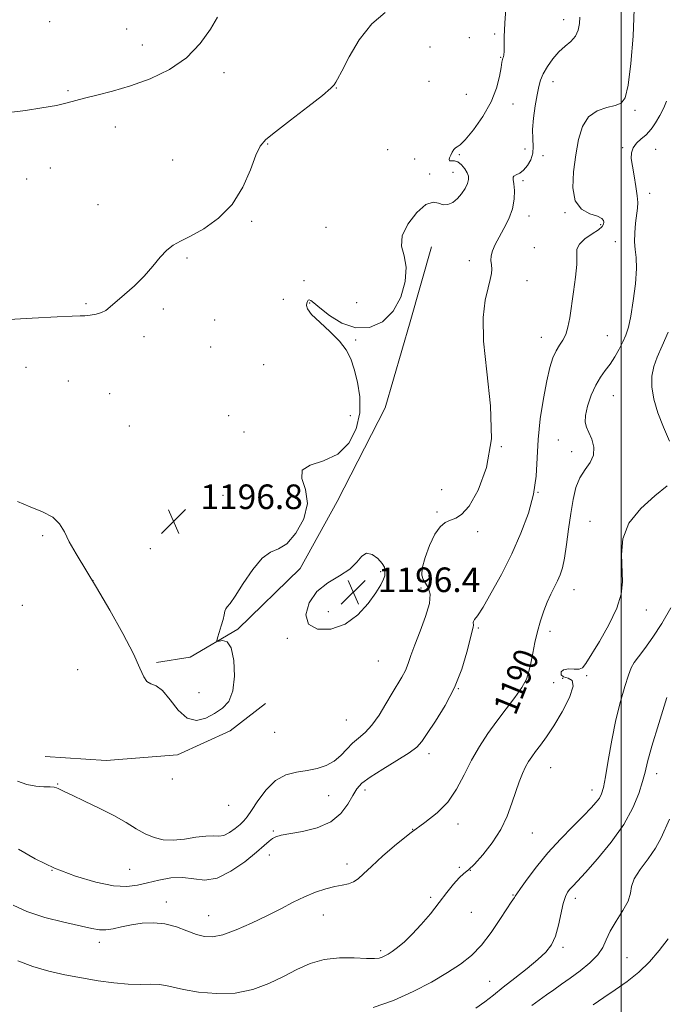
# Model space of a CAD drawing. Extents: x 2077300 to 2080200, y 297300 to 300200.
# Drawn here: x 2078804 to 2079014, y 298026 to 298347 of the extents above; entities that cross this region are included whole.
import ezdxf

# ---------------------------------------------------------------- set-up
doc = ezdxf.new("R2010")
doc.units = 0
doc.header["$MEASUREMENT"] = 0
for name, color, linetype, lineweight in [('BREAKLINE DTM HARD', 7, 'Continuous', 0), ('CONTOUR INDEX', 41, 'Continuous', 13), ('CONTOUR INDEX LABEL', 244, 'Continuous', 0), ('CONTOUR INTERMEDIATE', 44, 'Continuous', 0), ('GRID LINE', 7, 'Continuous', 0), ('SPOT ELEVATION', 7, 'Continuous', 0), ('SPOT ELEVATION DTM', 2, 'Continuous', 13)]:
    doc.layers.add(name, color=color, linetype=linetype, lineweight=lineweight)
doc.styles.add('Style-WORKING', font='WORKING.shx')

# ---------------------------------------------------------------- blocks, each defined once
blk = doc.blocks.new('SPOT')
at = {"layer": 'SPOT ELEVATION'}
for p, q in [((-3.91, -3.91), (3.82, 3.81)), ((-1.65, 3.77), (1.72, -3.93))]:
    blk.add_line(p, q, dxfattribs=at)

msp = doc.modelspace()

# ---------------------------------------------------------------- linework, layer by layer
at = {"layer": 'BREAKLINE DTM HARD'}
for points in [[(2078848.9, 298137.44, 1196.3), (2078859.85, 298139.11, 1196.24), (2078875.32, 298148.21, 1195.8), (2078895.59, 298167.97, 1195.56), (2078907.66, 298189.77, 1195.66), (2078923.27, 298220.25, 1195.47), (2078931.4, 298248.29, 1195.37), (2078938.27, 298272.61, 1195.25)], [(2078812.65, 298106.85, 1195.19), (2078832.53, 298105.48, 1195.05), (2078855.67, 298107.32, 1194.89), (2078872.87, 298115.16, 1194.71), (2078884.37, 298124.04, 1194.87)]]:
    msp.add_polyline3d(points, dxfattribs=at)
at = {"layer": 'CONTOUR INDEX', "flags": 128}
for points, elevation in [([(2078801.773, 298316.405), (2078806.216, 298317.027), (2078811.515, 298317.832), (2078816.352, 298318.673), (2078819.797, 298319.443), (2078825.438, 298321.006), (2078829.473, 298321.982), (2078834.55, 298323.26), (2078840.419, 298324.99), (2078846.77, 298327.313), (2078853.05, 298330.341), (2078858.648, 298334.177), (2078863.082, 298338.77), (2078866.389, 298343.445), (2078868.734, 298347.373)], 1200), ([(2078802.276, 298058.455), (2078806.706, 298056.369), (2078812.509, 298054.49), (2078818.723, 298052.907), (2078827.802, 298050.837), (2078830.269, 298050.413), (2078832.349, 298050.41), (2078834.728, 298050.804), (2078837.517, 298051.43), (2078840.68, 298052.089), (2078844.166, 298052.584), (2078847.858, 298052.737), (2078851.621, 298052.371), (2078855.317, 298051.404), (2078858.78, 298050.136), (2078861.841, 298048.958), (2078864.459, 298048.225), (2078867.114, 298048.133), (2078870.419, 298048.84), (2078874.776, 298050.418), (2078879.764, 298052.59), (2078884.757, 298054.994), (2078889.257, 298057.311), (2078893.299, 298059.412), (2078897.048, 298061.212), (2078900.619, 298062.646), (2078903.931, 298063.725), (2078906.854, 298064.48), (2078909.294, 298064.973), (2078911.302, 298065.403), (2078912.968, 298066), (2078914.454, 298066.992), (2078916.213, 298068.604), (2078918.773, 298071.062), (2078922.48, 298074.452), (2078926.963, 298078.324), (2078931.67, 298082.091), (2078936.124, 298085.352), (2078940.136, 298088.453), (2078943.595, 298091.928), (2078946.453, 298096.149), (2078948.936, 298100.85), (2078951.336, 298105.604), (2078953.896, 298110.073), (2078956.652, 298114.279), (2078959.591, 298118.334), (2078962.639, 298122.297), (2078965.484, 298126.017), (2078967.753, 298129.292), (2078969.194, 298132.023), (2078970.036, 298134.523), (2078970.625, 298137.211), (2078971.253, 298140.392), (2078971.987, 298143.915), (2078972.835, 298147.517), (2078973.801, 298150.97), (2078974.862, 298154.179), (2078975.99, 298157.084), (2078977.149, 298159.646), (2078979.297, 298163.951), (2078980.167, 298165.905), (2078980.915, 298168.214), (2078981.594, 298171.393), (2078982.251, 298175.755), (2078982.913, 298180.818), (2078983.601, 298185.899), (2078984.358, 298190.43), (2078985.315, 298194.303), (2078986.622, 298197.527), (2078988.314, 298200.164), (2078989.96, 298202.49), (2078991.013, 298204.839), (2078991.088, 298207.428), (2078990.459, 298210.023), (2078989.56, 298212.274), (2078988.784, 298213.991), (2078988.347, 298215.622), (2078988.42, 298217.769), (2078989.114, 298220.826), (2078990.287, 298224.34), (2078991.738, 298227.645), (2078993.288, 298230.257), (2078994.871, 298232.405), (2078996.445, 298234.5), (2078997.964, 298236.845), (2078999.364, 298239.322), (2079000.573, 298241.705), (2079001.552, 298243.921), (2079002.381, 298246.489), (2079003.17, 298250.083), (2079003.979, 298255.072), (2079004.659, 298260.619), (2079005.009, 298265.586), (2079004.914, 298269.154), (2079004.594, 298271.794), (2079004.353, 298274.295), (2079004.421, 298277.232), (2079004.711, 298280.324), (2079005.331, 298285.172), (2079005.422, 298287.041), (2079005.263, 298289.287), (2079004.821, 298292.314), (2079004.231, 298295.715), (2079003.671, 298298.876), (2079003.316, 298301.335), (2079003.334, 298303.221), (2079003.889, 298304.811), (2079005.056, 298306.327), (2079006.553, 298307.754), (2079008.006, 298309.021), (2079009.15, 298310.124), (2079010.142, 298311.343), (2079011.248, 298313.025), (2079012.616, 298315.361), (2079013.937, 298317.905), (2079014.782, 298320.057)], 1190), ([(2078990.962, 298026.061), (2078994.372, 298028.416), (2078998.124, 298030.904), (2079002.005, 298033.601), (2079005.759, 298036.618), (2079009.193, 298040.017), (2079012.356, 298043.683), (2079015.363, 298047.456)], 1180)]:
    msp.add_lwpolyline(points, dxfattribs=dict(at, elevation=elevation))
at = {"layer": 'CONTOUR INTERMEDIATE', "flags": 128}
for points, elevation in [([(2078803.587, 298189.828), (2078807.754, 298188.095), (2078811.809, 298186.476), (2078815.136, 298184.711), (2078817.334, 298182.568), (2078818.88, 298179.93), (2078820.467, 298176.704), (2078822.677, 298172.77), (2078829.321, 298161.794), (2078833.632, 298154.463), (2078837.91, 298146.879), (2078841.373, 298140.272), (2078843.484, 298135.597), (2078844.686, 298132.706), (2078845.665, 298131.178), (2078846.985, 298130.507), (2078848.722, 298129.855), (2078850.831, 298128.304), (2078853.263, 298125.313), (2078855.958, 298121.852), (2078858.851, 298119.273), (2078861.863, 298118.572), (2078864.868, 298119.347), (2078867.723, 298120.842), (2078870.277, 298122.527), (2078872.337, 298124.766), (2078873.699, 298128.147), (2078874.218, 298132.929), (2078873.975, 298138.051), (2078873.112, 298142.125), (2078871.805, 298144.139), (2078870.384, 298144.592), (2078869.212, 298144.358), (2078868.578, 298144.208), (2078868.453, 298144.487), (2078868.73, 298145.434), (2078869.287, 298147.166), (2078869.95, 298149.312), (2078870.529, 298151.376), (2078870.893, 298152.968), (2078871.133, 298154.095), (2078871.397, 298154.868), (2078871.856, 298155.503), (2078872.779, 298156.643), (2078874.459, 298159.035), (2078877.051, 298163.063), (2078880.165, 298167.656), (2078883.27, 298171.375), (2078885.986, 298173.272), (2078888.516, 298174.34), (2078891.215, 298176.063), (2078894.215, 298179.521), (2078896.787, 298184.197), (2078897.98, 298189.173), (2078897.306, 298193.652), (2078896.117, 298197.318), (2078896.223, 298199.975), (2078898.893, 298201.621), (2078903.232, 298203.033), (2078907.802, 298205.181), (2078911.403, 298208.774), (2078913.795, 298213.471), (2078914.974, 298218.672), (2078915.013, 298223.831), (2078914.27, 298228.625), (2078913.182, 298232.79), (2078912.043, 298236.173), (2078910.585, 298239.084), (2078908.402, 298241.946), (2078905.306, 298245.042), (2078901.974, 298248.085), (2078899.301, 298250.651), (2078897.945, 298252.428), (2078897.613, 298253.558), (2078897.775, 298254.302), (2078897.996, 298254.865), (2078898.237, 298255.239), (2078898.553, 298255.364), (2078899.058, 298255.148), (2078900.089, 298254.373), (2078902.045, 298252.787), (2078905.181, 298250.349), (2078909.203, 298247.846), (2078913.675, 298246.272), (2078918.178, 298246.423), (2078922.349, 298248.293), (2078925.842, 298251.679), (2078928.358, 298256.268), (2078929.795, 298261.323), (2078930.102, 298265.998), (2078929.411, 298269.705), (2078928.609, 298272.874), (2078928.767, 298276.191), (2078930.617, 298280.065), (2078933.525, 298283.791), (2078936.512, 298286.388), (2078938.823, 298287.2), (2078940.573, 298286.863), (2078942.101, 298286.336), (2078943.669, 298286.399), (2078945.258, 298287.108), (2078946.776, 298288.337), (2078948.131, 298289.936), (2078949.239, 298291.662), (2078950.013, 298293.247), (2078950.385, 298294.506), (2078950.351, 298295.59), (2078949.922, 298296.73), (2078949.13, 298298.064), (2078948.09, 298299.357), (2078946.934, 298300.283), (2078945.801, 298300.626), (2078944.843, 298300.633), (2078944.217, 298300.664), (2078944.029, 298301.006), (2078944.192, 298301.644), (2078944.569, 298302.487), (2078945.043, 298303.43), (2078945.561, 298304.298), (2078946.092, 298304.904), (2078946.673, 298305.215), (2078947.623, 298305.828), (2078949.328, 298307.499), (2078951.989, 298310.737), (2078955.045, 298315.074), (2078957.745, 298319.795), (2078959.518, 298324.254), (2078960.493, 298328.074), (2078960.979, 298330.946), (2078961.246, 298332.681), (2078961.411, 298333.574), (2078961.555, 298334.038), (2078961.732, 298334.457), (2078961.901, 298335.095), (2078961.993, 298336.186), (2078961.981, 298337.998), (2078961.983, 298340.938), (2078962.158, 298345.451), (2078962.599, 298351.663)], 1196), ([(2078799.002, 298248.898), (2078808.421, 298249.461), (2078816.528, 298249.893), (2078821.474, 298250.093), (2078824.024, 298250.154), (2078825.596, 298250.216), (2078827.321, 298250.401), (2078829.193, 298250.741), (2078830.922, 298251.251), (2078832.344, 298251.972), (2078833.795, 298253.071), (2078838.486, 298257.106), (2078841.698, 298259.993), (2078844.886, 298263.155), (2078847.664, 298266.338), (2078850.057, 298269.25), (2078852.196, 298271.59), (2078854.266, 298273.204), (2078856.682, 298274.525), (2078859.916, 298276.135), (2078864.224, 298278.538), (2078869.006, 298281.938), (2078873.448, 298286.462), (2078876.905, 298292.029), (2078879.422, 298297.726), (2078881.213, 298302.429), (2078882.609, 298305.413), (2078884.407, 298307.538), (2078887.522, 298310.059), (2078892.458, 298313.838), (2078898.077, 298318.158), (2078902.833, 298321.907), (2078905.568, 298324.242), (2078906.689, 298325.39), (2078907.2, 298326.174), (2078907.778, 298327.188), (2078909.117, 298329.772), (2078911.507, 298334.416), (2078914.832, 298340.045), (2078918.876, 298345.19), (2078923.288, 298348.833)], 1198), ([(2078803.691, 298098.787), (2078806.622, 298097.738), (2078809.56, 298097.199), (2078812.216, 298096.995), (2078814.283, 298096.925), (2078815.565, 298096.823), (2078816.295, 298096.653), (2078816.819, 298096.409), (2078817.509, 298096.051), (2078818.86, 298095.39), (2078821.397, 298094.199), (2078825.407, 298092.342), (2078830.233, 298090.04), (2078834.981, 298087.606), (2078838.957, 298085.313), (2078842.262, 298083.295), (2078845.198, 298081.647), (2078848.048, 298080.454), (2078851.022, 298079.764), (2078854.313, 298079.614), (2078857.999, 298079.974), (2078861.695, 298080.544), (2078864.902, 298080.956), (2078867.274, 298080.975), (2078869.085, 298080.902), (2078870.764, 298081.172), (2078872.623, 298082.085), (2078874.501, 298083.396), (2078876.12, 298084.724), (2078877.317, 298085.846), (2078878.403, 298087.17), (2078879.804, 298089.259), (2078881.851, 298092.428), (2078884.491, 298095.992), (2078887.572, 298099.02), (2078890.942, 298100.826), (2078894.433, 298101.719), (2078897.875, 298102.255), (2078901.114, 298102.914), (2078904.06, 298103.883), (2078906.64, 298105.269), (2078908.825, 298107.113), (2078910.762, 298109.173), (2078912.643, 298111.138), (2078914.626, 298112.83), (2078916.733, 298114.61), (2078918.951, 298116.972), (2078921.246, 298120.223), (2078923.494, 298123.921), (2078925.549, 298127.44), (2078928.712, 298132.663), (2078929.825, 298134.806), (2078930.699, 298137.041), (2078931.601, 298139.714), (2078932.847, 298143.179), (2078934.6, 298147.593), (2078936.399, 298152.332), (2078937.625, 298156.573), (2078937.837, 298159.685), (2078937.291, 298161.801), (2078936.418, 298163.245), (2078935.619, 298164.388), (2078935.17, 298165.788), (2078935.315, 298168.052), (2078936.211, 298171.526), (2078937.656, 298175.526), (2078939.363, 298179.11), (2078941.091, 298181.552), (2078942.795, 298182.985), (2078944.479, 298183.758), (2078946.188, 298184.322), (2078948.13, 298185.527), (2078950.553, 298188.322), (2078953.507, 298193.451), (2078956.237, 298200.823), (2078957.788, 298210.141), (2078957.552, 298220.926), (2078956.319, 298231.977), (2078955.226, 298241.913), (2078955.135, 298249.653), (2078955.803, 298255.309), (2078956.711, 298259.298), (2078957.427, 298262.032), (2078957.854, 298263.92), (2078957.982, 298265.372), (2078957.847, 298266.738), (2078957.662, 298268.145), (2078957.687, 298269.663), (2078958.133, 298271.368), (2078959.011, 298273.36), (2078960.287, 298275.75), (2078961.87, 298278.595), (2078963.449, 298281.75), (2078964.663, 298285.018), (2078965.245, 298288.19), (2078965.331, 298291.002), (2078965.152, 298293.178), (2078964.935, 298294.533), (2078964.873, 298295.268), (2078965.153, 298295.677), (2078965.901, 298296.04), (2078967.006, 298296.591), (2078968.296, 298297.548), (2078969.591, 298299.059), (2078970.676, 298300.98), (2078971.327, 298303.096), (2078971.424, 298305.277), (2078971.247, 298307.736), (2078971.181, 298310.775), (2078971.506, 298314.534), (2078972.095, 298318.522), (2078972.718, 298322.085), (2078973.224, 298324.768), (2078973.787, 298326.885), (2078974.659, 298328.948), (2078976.022, 298331.326), (2078977.78, 298333.819), (2078979.766, 298336.085), (2078981.802, 298337.895), (2078983.669, 298339.468), (2078985.137, 298341.134), (2078986.039, 298343.125), (2078986.467, 298345.274), (2078986.574, 298347.316)], 1194), ([(2078804.011, 298076.622), (2078809.41, 298073.563), (2078815.718, 298070.528), (2078822.523, 298067.913), (2078829.156, 298065.938), (2078834.889, 298064.777), (2078839.234, 298064.525), (2078842.68, 298064.955), (2078845.957, 298065.762), (2078849.623, 298066.642), (2078853.542, 298067.302), (2078857.405, 298067.45), (2078861.013, 298066.993), (2078864.619, 298066.631), (2078868.585, 298067.262), (2078873.092, 298069.469), (2078877.599, 298072.591), (2078881.381, 298075.649), (2078883.917, 298077.871), (2078885.494, 298079.298), (2078886.599, 298080.175), (2078887.727, 298080.737), (2078889.409, 298081.177), (2078896.331, 298082.435), (2078901.115, 298083.66), (2078905.54, 298085.581), (2078908.836, 298088.289), (2078911.116, 298091.333), (2078912.72, 298094.129), (2078914.043, 298096.278), (2078915.707, 298098.113), (2078918.393, 298100.15), (2078922.471, 298102.736), (2078927.073, 298105.524), (2078931.022, 298107.994), (2078933.503, 298109.851), (2078935.147, 298111.682), (2078936.951, 298114.295), (2078939.634, 298118.292), (2078942.814, 298123.428), (2078945.835, 298129.252), (2078948.17, 298135.264), (2078949.82, 298140.783), (2078951.915, 298148.916), (2078952.001, 298149.502), (2078951.876, 298150.372), (2078951.961, 298150.796), (2078952.365, 298151.354), (2078953.324, 298152.644), (2078955.088, 298155.38), (2078957.786, 298160.032), (2078961.057, 298166.086), (2078964.417, 298172.784), (2078967.43, 298179.478), (2078969.86, 298185.962), (2078971.516, 298192.142), (2078972.321, 298198.001), (2078972.992, 298209.993), (2078973.714, 298216.671), (2078974.727, 298223.281), (2078975.822, 298229.049), (2078976.84, 298233.396), (2078977.817, 298236.515), (2078978.84, 298238.792), (2078979.954, 298240.602), (2078981.057, 298242.28), (2078982.005, 298244.15), (2078982.708, 298246.509), (2078983.273, 298249.532), (2078984.564, 298258.003), (2078985.217, 298262.797), (2078985.585, 298266.947), (2078985.576, 298269.875), (2078985.653, 298271.891), (2078986.417, 298273.528), (2078988.242, 298275.197), (2078990.577, 298276.827), (2078992.64, 298278.225), (2078993.836, 298279.255), (2078994.307, 298280.007), (2078994.38, 298280.631), (2078994.263, 298281.252), (2078993.693, 298281.903), (2078992.287, 298282.594), (2078989.878, 298283.431), (2078987.169, 298284.899), (2078985.077, 298287.579), (2078984.282, 298291.825), (2078984.516, 298297.08), (2078985.274, 298302.562), (2078986.189, 298307.577), (2078987.454, 298311.788), (2078989.404, 298314.95), (2078992.202, 298316.924), (2078995.333, 298318.018), (2078998.11, 298318.644), (2079000.027, 298319.344), (2079001.281, 298321.158), (2079002.25, 298325.254), (2079003.201, 298332.32), (2079003.97, 298341.139), (2079004.281, 298350.014)], 1192), ([(2079015.755, 298209.451), (2079013.787, 298213.996), (2079011.944, 298218.688), (2079010.64, 298223.094), (2079009.972, 298227.082), (2079009.96, 298230.598), (2079010.598, 298233.683), (2079011.789, 298236.78), (2079013.409, 298240.431), (2079015.3, 298244.926)], 1188), ([(2078803.761, 298040.36), (2078808.669, 298038.529), (2078813.804, 298037.022), (2078819.083, 298035.798), (2078824.454, 298034.772), (2078829.831, 298033.886), (2078834.991, 298033.197), (2078839.679, 298032.788), (2078843.688, 298032.691), (2078847.009, 298032.726), (2078849.68, 298032.664), (2078851.867, 298032.325), (2078854.242, 298031.736), (2078857.604, 298030.973), (2078862.489, 298030.167), (2078868.382, 298029.665), (2078874.503, 298029.866), (2078880.211, 298031.039), (2078885.411, 298032.944), (2078890.149, 298035.208), (2078894.519, 298037.474), (2078898.812, 298039.427), (2078903.372, 298040.763), (2078908.359, 298041.293), (2078913.218, 298041.284), (2078917.209, 298041.117), (2078919.806, 298041.102), (2078921.324, 298041.262), (2078922.288, 298041.551), (2078923.163, 298041.946), (2078924.179, 298042.53), (2078925.507, 298043.409), (2078927.281, 298044.693), (2078929.486, 298046.505), (2078932.071, 298048.969), (2078934.956, 298052.127), (2078937.944, 298055.686), (2078940.807, 298059.272), (2078943.353, 298062.543), (2078945.532, 298065.299), (2078947.329, 298067.371), (2078948.803, 298068.741), (2078950.314, 298069.988), (2078952.296, 298071.841), (2078955.013, 298074.832), (2078958.058, 298078.715), (2078960.855, 298083.047), (2078962.965, 298087.425), (2078964.507, 298091.606), (2078965.736, 298095.384), (2078966.863, 298098.599), (2078967.929, 298101.262), (2078968.929, 298103.425), (2078969.884, 298105.181), (2078970.915, 298106.762), (2078972.169, 298108.442), (2078973.77, 298110.492), (2078975.761, 298113.182), (2078978.16, 298116.785), (2078980.857, 298121.344), (2078983.212, 298126.001), (2078984.456, 298129.667), (2078984.096, 298131.585), (2078982.743, 298132.304), (2078981.287, 298132.701), (2078980.472, 298133.443), (2078980.461, 298134.358), (2078981.273, 298135.065), (2078982.837, 298135.299), (2078984.715, 298135.263), (2078986.376, 298135.279), (2078987.493, 298135.703), (2078988.548, 298137.028), (2078992.945, 298144.246), (2078996.057, 298149.663), (2078998.643, 298155.031), (2079000.018, 298159.609), (2079000.406, 298163.703), (2079000.09, 298172.577), (2079000.604, 298177.617), (2079002.565, 298182.695), (2079006.375, 298187.496), (2079010.983, 298191.68), (2079014.978, 298194.9)], 1188), ([(2078922.297, 298169.661), (2078920.882, 298171.215), (2078919.043, 298172.558), (2078917.221, 298172.982), (2078915.686, 298172.005), (2078914.041, 298170.052), (2078911.721, 298167.769), (2078908.382, 298165.624), (2078904.563, 298163.345), (2078901.028, 298160.479), (2078898.484, 298156.798), (2078897.422, 298152.969), (2078898.281, 298149.88), (2078901.256, 298148.272), (2078905.577, 298148.273), (2078910.229, 298149.862), (2078914.354, 298152.874), (2078917.711, 298156.575), (2078920.211, 298160.089), (2078921.821, 298162.718), (2078922.708, 298164.49), (2078923.094, 298165.611), (2078923.186, 298166.288), (2078923.103, 298167.117), (2078923.134, 298167.656), (2078922.978, 298168.466), (2078922.297, 298169.661)], 1196), ([(2078919.339, 298025.214), (2078925.94, 298027.489), (2078932.386, 298030.327), (2078938.333, 298033.446), (2078943.51, 298036.503), (2078947.749, 298039.289), (2078951.306, 298042.127), (2078954.544, 298045.474), (2078957.708, 298049.566), (2078960.585, 298053.778), (2078962.845, 298057.262), (2078964.257, 298059.4), (2078965.333, 298060.939), (2078965.563, 298061.335), (2078966.068, 298062.156), (2078967.249, 298063.915), (2078969.408, 298066.958), (2078972.444, 298070.964), (2078976.154, 298075.447), (2078980.282, 298079.944), (2078984.349, 298084.092), (2078987.819, 298087.551), (2078990.294, 298090.092), (2078991.911, 298091.913), (2078992.943, 298093.321), (2078993.652, 298094.699), (2078994.247, 298096.737), (2078994.926, 298100.203), (2078995.846, 298105.565), (2078996.996, 298112.101), (2078998.325, 298118.791), (2078999.763, 298124.75), (2079001.165, 298129.648), (2079002.371, 298133.293), (2079003.309, 298135.658), (2079004.275, 298137.386), (2079005.656, 298139.286), (2079007.73, 298142.016), (2079010.344, 298145.644), (2079013.239, 298150.085), (2079016.139, 298155.149)], 1186), ([(2078952.71, 298024.948), (2078955.667, 298027.023), (2078958.503, 298029.215), (2078961.676, 298031.742), (2078965.467, 298034.723), (2078969.435, 298037.866), (2078972.956, 298040.774), (2078975.559, 298043.208), (2078977.367, 298045.553), (2078978.652, 298048.348), (2078979.656, 298051.919), (2078981.21, 298059.038), (2078981.901, 298061.28), (2078982.603, 298062.683), (2078983.359, 298063.665), (2078984.284, 298064.677), (2078985.793, 298066.29), (2078988.375, 298069.111), (2078992.278, 298073.515), (2078996.772, 298078.972), (2079000.888, 298084.725), (2079003.867, 298090.108), (2079005.801, 298094.831), (2079006.997, 298098.694), (2079007.791, 298101.76), (2079008.638, 298105.125), (2079010.025, 298110.145), (2079012.251, 298117.601), (2079014.862, 298125.976)], 1184), ([(2078970.98, 298025.79), (2078973.325, 298027.576), (2078975.692, 298029.301), (2078978.076, 298030.962), (2078980.613, 298032.702), (2078983.471, 298034.703), (2078986.699, 298037.079), (2078989.869, 298039.674), (2078992.431, 298042.262), (2078994.042, 298044.704), (2078995.17, 298047.188), (2078996.49, 298049.988), (2078998.449, 298053.258), (2079000.598, 298056.673), (2079002.26, 298059.789), (2079003.008, 298062.315), (2079003.416, 298064.577), (2079004.303, 298067.053), (2079006.24, 298070.092), (2079008.783, 298073.522), (2079011.239, 298077.043), (2079013.082, 298080.401), (2079015.752, 298086.382)], 1182)]:
    msp.add_lwpolyline(points, dxfattribs=dict(at, elevation=elevation))
at = {"layer": 'GRID LINE', "flags": 128}
msp.add_lwpolyline([(2079000, 297500), (2079000, 300000)], dxfattribs=at)
at = {"layer": 'SPOT ELEVATION DTM'}
for p in [(2078814.11, 298345.94, 1201.3), (2078981.35, 298346.52, 1194.59), (2078839.16, 298343.54, 1200.6), (2078950.62, 298340.68, 1196.71), (2078958.87, 298341.85, 1196.2), (2078844.3, 298338.36, 1200.8), (2078937.88, 298337.63, 1196.88), (2078960.85, 298334.35, 1196.1), (2078870.77, 298329.34, 1199.5), (2078937.53, 298326.53, 1197.4), (2078977.83, 298326.38, 1193.35), (2078820.07, 298323.4, 1200.2), (2078907.4, 298324.3, 1197.96), (2078949.7, 298322.3, 1197.6), (2078964.86, 298319.16, 1195.1), (2079004.52, 298317.02, 1191.7), (2078835.5, 298311.6, 1199.3), (2078885.07, 298306.13, 1197.9), (2078924.07, 298304.27, 1197.3), (2078947.35, 298302.59, 1195.8), (2078968.72, 298304.44, 1195.3), (2078974.55, 298302.31, 1193.19), (2079000.53, 298304.95, 1190.3), (2079011.29, 298304.42, 1188.9), (2078854.17, 298300.85, 1198.9), (2078932.86, 298301.21, 1196.8), (2078814.33, 298298.3, 1199.1), (2078937.69, 298296.33, 1196.3), (2078945.35, 298296.91, 1196.7), (2078806.67, 298294.72, 1198.9), (2078968.14, 298294.2, 1193.6), (2079009.3, 298290.08, 1189.37), (2078829.82, 298286.37, 1198.7), (2078981.73, 298283.71, 1192.1), (2078879.85, 298280.97, 1197.8), (2078969.99, 298282.7, 1193.44), (2078993.36, 298279.88, 1192.2), (2078903.96, 298278.98, 1197.3), (2078998.08, 298274.29, 1191.1), (2078971.79, 298272.37, 1192.84), (2078858.83, 298269.05, 1197.8), (2078950.6, 298268.11, 1194.5), (2078896.82, 298261.66, 1196.8), (2078969.43, 298261.64, 1193.3), (2078825.9, 298254.2, 1198.3), (2078890.1, 298255.55, 1197.7), (2078898.74, 298254.37, 1195.8), (2078913.98, 298254.46, 1198.1), (2078851.11, 298252.37, 1197.4), (2078867.82, 298248.87, 1196.1), (2078844.81, 298243.46, 1197.3), (2078913.62, 298242.33, 1195.8), (2078974.1, 298243.16, 1192.7), (2078995.57, 298243.71, 1190.9), (2078866.45, 298240.02, 1197.3), (2078806.42, 298233.47, 1196.7), (2078883.69, 298234.29, 1197.5), (2078820.13, 298229.01, 1196.5), (2078833.63, 298224.82, 1196.6), (2078997.47, 298224.22, 1189.1), (2078872.36, 298217.68, 1196), (2078911.91, 298217.74, 1196.4), (2078840.07, 298214.3, 1197.3), (2078877.36, 298212.38, 1196.3), (2078979.56, 298209.76, 1190.7), (2078960.99, 298207.67, 1194), (2078983.87, 298206.04, 1190.6), (2078941.63, 298193.59, 1194.8), (2078870.52, 298191.75, 1197.7), (2078972.96, 298192.74, 1192), (2078940.07, 298186.35, 1194.2), (2078989.87, 298183.39, 1188.8), (2078811.87, 298178.63, 1195.7), (2078953.37, 298179.97, 1193.6), (2078846.83, 298174.39, 1197.1), (2078921.76, 298166.98, 1196.2), (2078937.41, 298165.54, 1193.4), (2078828.2, 298164.02, 1196), (2078934.92, 298161.7, 1194.7), (2078984.65, 298161.12, 1189.3), (2078805.21, 298156, 1194), (2078904.74, 298153.95, 1196.6), (2079008.26, 298154.53, 1187.4), (2078953.52, 298148.66, 1191.8), (2078891.41, 298145.26, 1195.8), (2078976.9, 298147.6, 1189.6), (2078921.02, 298137.86, 1195.1), (2078823.23, 298135.04, 1194.8), (2078980.98, 298132.31, 1187.5), (2078988.82, 298133.11, 1187.8), (2078978.02, 298130.81, 1189.2), (2078862.68, 298127.56, 1197.5), (2078947.06, 298128.9, 1192), (2078910.57, 298118.72, 1195.1), (2078887.29, 298114.69, 1195.3), (2078937.51, 298107.72, 1191.5), (2078977.14, 298103.16, 1187.1), (2079011.59, 298101.29, 1183.4), (2078816.7, 298097.86, 1194.1), (2078854.04, 298099.46, 1195.7), (2078904.92, 298094.12, 1193.2), (2078916.69, 298095.9, 1191.5), (2078990.56, 298095.9, 1186.6), (2078872.29, 298090.91, 1195.4), (2078946.96, 298084.85, 1189.5), (2078886.92, 298082.58, 1192.2), (2078932.16, 298083.13, 1190), (2078971.17, 298081.95, 1187.1), (2078885.54, 298074.79, 1191.4), (2078910.88, 298071.8, 1190.5), (2078814.88, 298069.83, 1192), (2078840.16, 298070.06, 1193), (2078947.37, 298070.74, 1188.1), (2078950.94, 298069.84, 1188), (2078852.05, 298059.49, 1190.6), (2078938.03, 298061.03, 1188.2), (2078964.85, 298061.78, 1186.1), (2078985.16, 298060.72, 1183.5), (2078951.25, 298056.09, 1187.4), (2078865.81, 298055.08, 1190.8), (2078903.09, 298055.29, 1189.3), (2078830.27, 298046.38, 1189.5), (2078921.74, 298043.66, 1188.3), (2078981.05, 298044.73, 1183.7), (2079001.88, 298041.36, 1181), (2078957.25, 298033.69, 1184.8)]:
    msp.add_point(p, dxfattribs=at)

# ---------------------------------------------------------------- block references
at = {"layer": 'SPOT ELEVATION'}
for p in [(2078854.42, 298183.33, 1196.8), (2078912.875, 298160.315, 1196.401)]:
    msp.add_blockref('SPOT', p, dxfattribs=at)

# ---------------------------------------------------------------- texts
at = {"layer": 'CONTOUR INDEX LABEL', "style": 'Style-WORKING', "width": 0.875}
msp.add_text('1190', height=8, rotation=68.1, dxfattribs=at).set_placement((2078965.641, 298119.883, 1190))
at = {"layer": 'SPOT ELEVATION', "style": 'Style-WORKING'}
for s, p in [('1196.8', (2078863.14, 298187.33, 1196.8)), ('1196.4', (2078920.875, 298160.315, 1196.401))]:
    msp.add_text(s, height=8, dxfattribs=at).set_placement(p)

doc.saveas('drawing.dxf')
